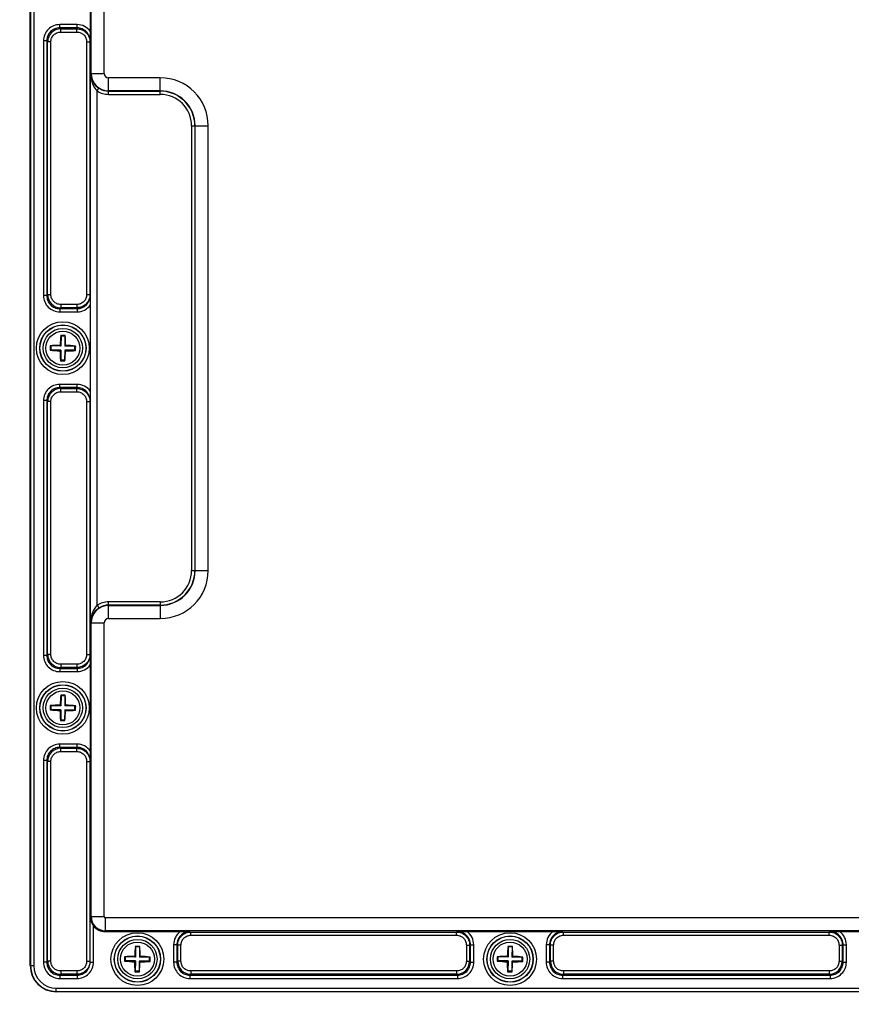
# Model space of a CAD drawing. Units: inches. Extents: x 197 to 15967, y -8417 to 4933.
# Drawn here: x 14690 to 14817, y -6007 to -5857 of the extents above; entities that cross this region are included whole.
import ezdxf

# ---------------------------------------------------------------- set-up
doc = ezdxf.new("R2010")
doc.units = ezdxf.units.IN
doc.header["$PDMODE"] = 3
doc.layers.add('02___PRT_ALL_AXES', color=7, linetype='Continuous')
doc.layers.add('尺寸线', color=3, linetype='Continuous', lineweight=13)
doc.styles.get("Standard").update_dxf_attribs({"font": 'ARIALN.TTF'})
doc.dimstyles.new('ISO-25$0', dxfattribs={"dimscale": 2.5, "dimtxt": 2.5, "dimasz": 2.5, "dimexe": 1.25, "dimexo": 0.625, "dimtad": 1, "dimdec": 1, "dimdsep": 46, "dimtxsty": 'Standard', "dimcen": 2.5, "dimadec": 0, "dimazin": 0, "dimtfac": 1, "dimtdec": 1, "dimtmove": 0, "dimatfit": 3, "dimfxl": 1, "dimarcsym": 0})

# ---------------------------------------------------------------- blocks, each defined once
blk = doc.blocks.new('*D109')
at = {"layer": 'Defpoints', "color": 0}
for p in [(14454.77, -5971.31), (15132.37, -5971.31), (15132.37, -6079.83)]:
    blk.add_point(p, dxfattribs=at)
at = {"layer": '尺寸线', "color": 0, "lineweight": -2}
for p, q in [((14454.77, -5972.87), (14454.77, -6082.95)), ((15132.37, -5972.87), (15132.37, -6082.95)), ((14464.77, -6079.83), (15122.37, -6079.83))]:
    blk.add_line(p, q, dxfattribs=at)
at = {"layer": '尺寸线', "color": 0}
for points in [[(14464.77, -6078.16), (14464.77, -6081.5), (14454.77, -6079.83)], [(15122.37, -6078.16), (15122.37, -6081.5), (15132.37, -6079.83)]]:
    blk.add_solid(points, dxfattribs=at)
at = {"layer": '尺寸线', "color": 0, "insert": (14793.57, -6071.88), "char_height": 12.5, "attachment_point": 5}
blk.add_mtext('678', dxfattribs=at)

msp = doc.modelspace()

# ---------------------------------------------------------------- linework, layer by layer
at = {"color": 7, "linetype": 'Continuous'}
for p, q in [((14691.67, -6001.56), (14691.67, -5812.76)), ((14691.72, -5812.76), (14691.72, -6001.56)), ((14692.22, -5812.76), (14692.22, -6001.56)), ((14700.99, -5865.16), (14700.99, -5820.26)), ((14702.99, -5865.16), (14702.99, -5820.26)), ((14700.86, -5845.6), (14700.86, -5858.72)), ((14696.2, -5858.2), (14696.2, -5857.7)), ((14698.85, -5857.7), (14696.2, -5857.7)), ((14698.85, -5858.2), (14696.2, -5858.2)), ((14696.2, -5858.2), (14696.34, -5858.34)), ((14698.85, -5858.2), (14698.81, -5858.34)), ((14698.85, -5858.2), (14698.85, -5857.7)), ((14696.34, -5858.84), (14696.34, -5858.34)), ((14696.34, -5858.34), (14698.81, -5858.34)), ((14696.34, -5858.84), (14698.81, -5858.84)), ((14698.81, -5858.84), (14698.81, -5858.34)), ((14700.86, -5858.72), (14700.85, -5860.21)), ((14693.71, -5860.19), (14693.71, -5899.13)), ((14694.21, -5860.19), (14693.71, -5860.19)), ((14694.21, -5860.19), (14694.21, -5899.13)), ((14694.21, -5860.19), (14694.34, -5860.33)), ((14694.34, -5898.99), (14694.34, -5860.33)), ((14694.84, -5860.33), (14694.34, -5860.33)), ((14694.84, -5898.99), (14694.84, -5860.33)), ((14700.31, -5860.34), (14700.31, -5898.98)), ((14700.31, -5860.34), (14700.81, -5860.34)), ((14700.85, -5860.21), (14700.81, -5860.34)), ((14700.81, -5860.34), (14700.81, -5898.98)), ((14700.91, -5949.16), (14700.91, -5865.16)), ((14700.91, -5865.16), (14702.99, -5865.16)), ((14703.67, -5868.37), (14703.67, -5865.83)), ((14711.57, -5865.83), (14703.67, -5865.83)), ((14711.57, -5868.37), (14711.57, -5865.83)), ((14701.91, -5867.85), (14702.18, -5867.43)), ((14701.91, -5946.47), (14701.91, -5867.85)), ((14711.57, -5867.83), (14703.67, -5867.83)), ((14703.67, -5867.87), (14711.57, -5867.87)), ((14703.67, -5868.37), (14711.57, -5868.37)), ((14716.35, -5873.16), (14716.35, -5941.16)), ((14716.35, -5873.16), (14718.89, -5873.16)), ((14716.85, -5873.16), (14716.85, -5941.16)), ((14716.89, -5941.16), (14716.89, -5873.16)), ((14718.89, -5941.16), (14718.89, -5873.16)), ((14694.21, -5899.13), (14693.71, -5899.13)), ((14694.21, -5899.13), (14694.34, -5898.99)), ((14694.84, -5898.99), (14694.34, -5898.99)), ((14700.31, -5898.98), (14700.81, -5898.98)), ((14700.85, -5899.11), (14700.81, -5898.98)), ((14700.85, -5899.11), (14700.86, -5900.6)), ((14696.2, -5901.12), (14696.34, -5900.98)), ((14696.2, -5901.12), (14696.2, -5901.62)), ((14696.2, -5901.12), (14698.85, -5901.12)), ((14696.2, -5901.62), (14698.85, -5901.62)), ((14696.34, -5900.48), (14696.34, -5900.98)), ((14698.81, -5900.48), (14696.34, -5900.48)), ((14698.81, -5900.98), (14696.34, -5900.98)), ((14698.81, -5900.48), (14698.81, -5900.98)), ((14698.85, -5901.12), (14698.81, -5900.98)), ((14698.85, -5901.12), (14698.85, -5901.62)), ((14700.86, -5900.6), (14700.86, -5913.72)), ((14696.39, -5905.31), (14696.36, -5905.21)), ((14696.39, -5905.31), (14696.37, -5906.85)), ((14696.99, -5905.31), (14696.39, -5905.31)), ((14696.99, -5905.31), (14696.97, -5906.86)), ((14696.99, -5905.31), (14697.03, -5905.22)), ((14694.81, -5907.43), (14694.71, -5907.47)), ((14694.82, -5906.83), (14694.72, -5906.79)), ((14694.82, -5906.83), (14694.81, -5907.43)), ((14696.36, -5907.45), (14694.81, -5907.43)), ((14696.37, -5906.85), (14694.82, -5906.83)), ((14696.36, -5907.45), (14696.24, -5907.58)), ((14696.37, -5906.85), (14696.25, -5906.73)), ((14696.36, -5907.45), (14696.34, -5909)), ((14696.96, -5907.46), (14696.94, -5909.01)), ((14698.51, -5907.49), (14696.96, -5907.46)), ((14696.96, -5907.46), (14697.08, -5907.59)), ((14696.97, -5906.86), (14697.09, -5906.74)), ((14698.52, -5906.89), (14696.97, -5906.86)), ((14698.51, -5907.49), (14698.52, -5906.89)), ((14698.51, -5907.49), (14698.61, -5907.53)), ((14698.52, -5906.89), (14698.62, -5906.85)), ((14696.34, -5909), (14696.3, -5909.1)), ((14696.94, -5909.01), (14696.34, -5909)), ((14696.94, -5909.01), (14696.97, -5909.11)), ((14696.2, -5913.2), (14696.2, -5912.7)), ((14698.85, -5912.7), (14696.2, -5912.7)), ((14698.85, -5913.2), (14696.2, -5913.2)), ((14696.2, -5913.2), (14696.34, -5913.34)), ((14696.34, -5913.84), (14696.34, -5913.34)), ((14696.34, -5913.34), (14698.81, -5913.34)), ((14696.34, -5913.84), (14698.81, -5913.84)), ((14698.85, -5913.2), (14698.81, -5913.34)), ((14698.81, -5913.84), (14698.81, -5913.34)), ((14698.85, -5913.2), (14698.85, -5912.7)), ((14700.86, -5913.72), (14700.85, -5915.21)), ((14693.71, -5915.19), (14693.71, -5954.13)), ((14694.21, -5915.19), (14693.71, -5915.19)), ((14694.21, -5915.19), (14694.21, -5954.13)), ((14694.21, -5915.19), (14694.34, -5915.33)), ((14694.34, -5953.99), (14694.34, -5915.33)), ((14694.84, -5915.33), (14694.34, -5915.33)), ((14694.84, -5953.99), (14694.84, -5915.33)), ((14700.31, -5915.34), (14700.31, -5953.98)), ((14700.31, -5915.34), (14700.81, -5915.34)), ((14700.85, -5915.21), (14700.81, -5915.34)), ((14700.81, -5915.34), (14700.81, -5953.98)), ((14716.35, -5941.16), (14718.89, -5941.16)), ((14701.91, -5946.47), (14702.18, -5946.88)), ((14711.57, -5945.94), (14703.67, -5945.94)), ((14703.67, -5948.48), (14703.67, -5945.94)), ((14711.57, -5946.44), (14703.67, -5946.44)), ((14703.67, -5946.49), (14711.57, -5946.49)), ((14711.57, -5945.94), (14711.57, -5948.48)), ((14703.67, -5948.48), (14711.57, -5948.48)), ((14700.91, -5949.16), (14702.99, -5949.16)), ((14700.99, -5994.06), (14700.99, -5949.16)), ((14702.99, -5994.06), (14702.99, -5949.16)), ((14694.21, -5954.13), (14693.71, -5954.13)), ((14694.21, -5954.13), (14694.34, -5953.99)), ((14694.84, -5953.99), (14694.34, -5953.99)), ((14700.31, -5953.98), (14700.81, -5953.98)), ((14700.85, -5954.11), (14700.81, -5953.98)), ((14700.85, -5954.11), (14700.86, -5955.6)), ((14696.2, -5956.12), (14696.34, -5955.98)), ((14698.81, -5955.48), (14696.34, -5955.48)), ((14696.34, -5955.48), (14696.34, -5955.98)), ((14698.81, -5955.98), (14696.34, -5955.98)), ((14698.81, -5955.48), (14698.81, -5955.98)), ((14698.85, -5956.12), (14698.81, -5955.98)), ((14700.86, -5955.6), (14700.86, -5968.72)), ((14696.2, -5956.12), (14698.85, -5956.12)), ((14696.2, -5956.12), (14696.2, -5956.62)), ((14696.2, -5956.62), (14698.85, -5956.62)), ((14698.85, -5956.12), (14698.85, -5956.62)), ((14696.39, -5960.31), (14696.36, -5960.21)), ((14696.39, -5960.31), (14696.37, -5961.85)), ((14696.99, -5960.31), (14696.39, -5960.31)), ((14696.99, -5960.31), (14696.97, -5961.86)), ((14696.99, -5960.31), (14697.03, -5960.22)), ((14694.82, -5961.83), (14694.72, -5961.79)), ((14694.82, -5961.83), (14694.81, -5962.43)), ((14696.37, -5961.85), (14694.82, -5961.83)), ((14696.37, -5961.85), (14696.25, -5961.73)), ((14696.97, -5961.86), (14697.09, -5961.74)), ((14698.52, -5961.89), (14696.97, -5961.86)), ((14698.51, -5962.49), (14698.52, -5961.89)), ((14698.52, -5961.89), (14698.62, -5961.85)), ((14694.81, -5962.43), (14694.71, -5962.47)), ((14696.36, -5962.45), (14694.81, -5962.43)), ((14696.36, -5962.45), (14696.24, -5962.58)), ((14696.36, -5962.45), (14696.34, -5964)), ((14696.96, -5962.46), (14696.94, -5964.01)), ((14698.51, -5962.49), (14696.96, -5962.46)), ((14696.96, -5962.46), (14697.08, -5962.59)), ((14698.51, -5962.49), (14698.61, -5962.53)), ((14696.34, -5964), (14696.3, -5964.1)), ((14696.94, -5964.01), (14696.34, -5964)), ((14696.94, -5964.01), (14696.97, -5964.11)), ((14698.85, -5967.7), (14696.2, -5967.7)), ((14696.2, -5968.2), (14696.2, -5967.7)), ((14698.85, -5968.2), (14698.85, -5967.7)), ((14698.85, -5968.2), (14696.2, -5968.2)), ((14696.2, -5968.2), (14696.34, -5968.34)), ((14696.34, -5968.34), (14698.81, -5968.34)), ((14696.34, -5968.84), (14696.34, -5968.34)), ((14696.34, -5968.84), (14698.81, -5968.84)), ((14698.85, -5968.2), (14698.81, -5968.34)), ((14698.81, -5968.84), (14698.81, -5968.34)), ((14700.86, -5968.72), (14700.85, -5970.21)), ((14694.21, -5970.19), (14693.71, -5970.19)), ((14693.71, -5970.19), (14693.71, -6001.03)), ((14694.21, -5970.19), (14694.34, -5970.33)), ((14694.21, -5970.19), (14694.21, -6001.03)), ((14694.84, -5970.33), (14694.34, -5970.33)), ((14694.34, -6000.89), (14694.34, -5970.33)), ((14694.84, -6000.89), (14694.84, -5970.33)), ((14700.31, -5970.34), (14700.81, -5970.34)), ((14700.31, -5970.34), (14700.31, -6000.88)), ((14700.85, -5970.21), (14700.81, -5970.34)), ((14700.81, -5970.34), (14700.81, -6000.88)), ((14700.85, -5994.06), (14702.99, -5994.06)), ((14700.85, -6001.01), (14700.85, -5994.06)), ((14883.97, -5994.23), (14703.17, -5994.23)), ((14703.17, -5996.36), (14703.17, -5994.23)), ((14701.35, -6001.01), (14701.35, -5995.48)), ((14883.97, -5996.23), (14703.17, -5996.23)), ((14703.17, -5996.36), (14714.62, -5996.36)), ((14714.62, -5996.36), (14716.11, -5996.38)), ((14716.11, -5996.38), (14716.24, -5996.42)), ((14716.24, -5996.42), (14756.89, -5996.42)), ((14716.24, -5996.92), (14716.24, -5996.42)), ((14757.02, -5996.38), (14756.89, -5996.42)), ((14756.89, -5996.92), (14756.89, -5996.42)), ((14757.02, -5996.38), (14758.51, -5996.36)), ((14758.51, -5996.36), (14771.62, -5996.36)), ((14771.62, -5996.36), (14773.11, -5996.38)), ((14773.11, -5996.38), (14773.24, -5996.42)), ((14773.24, -5996.42), (14813.89, -5996.42)), ((14773.24, -5996.92), (14773.24, -5996.42)), ((14814.02, -5996.38), (14813.89, -5996.42)), ((14813.89, -5996.92), (14813.89, -5996.42)), ((14814.02, -5996.38), (14815.51, -5996.36)), ((14815.51, -5996.36), (14828.62, -5996.36)), ((14716.24, -5996.92), (14756.89, -5996.92)), ((14773.24, -5996.92), (14813.89, -5996.92)), ((14707.79, -5998.71), (14707.76, -5998.61)), ((14707.79, -5998.71), (14707.77, -6000.25)), ((14708.39, -5998.71), (14707.79, -5998.71)), ((14708.39, -5998.71), (14708.37, -6000.26)), ((14708.39, -5998.71), (14708.43, -5998.62)), ((14714.11, -5998.37), (14713.61, -5998.37)), ((14713.61, -5998.37), (14713.61, -6001.03)), ((14714.11, -5998.37), (14714.24, -5998.41)), ((14714.11, -5998.37), (14714.11, -6001.03)), ((14714.74, -5998.41), (14714.24, -5998.41)), ((14714.24, -6000.89), (14714.24, -5998.41)), ((14714.74, -6000.89), (14714.74, -5998.41)), ((14758.39, -5998.41), (14758.89, -5998.41)), ((14758.39, -5998.41), (14758.39, -6000.89)), ((14759.03, -5998.37), (14758.89, -5998.41)), ((14758.89, -5998.41), (14758.89, -6000.89)), ((14759.03, -5998.37), (14759.52, -5998.37)), ((14759.03, -6001.03), (14759.03, -5998.37)), ((14759.52, -6001.03), (14759.52, -5998.37)), ((14764.79, -5998.71), (14764.76, -5998.61)), ((14764.79, -5998.71), (14764.77, -6000.25)), ((14765.39, -5998.71), (14764.79, -5998.71)), ((14765.39, -5998.71), (14765.37, -6000.26)), ((14765.39, -5998.71), (14765.43, -5998.62)), ((14771.11, -5998.37), (14770.61, -5998.37)), ((14770.61, -5998.37), (14770.61, -6001.03)), ((14771.11, -5998.37), (14771.24, -5998.41)), ((14771.11, -5998.37), (14771.11, -6001.03)), ((14771.74, -5998.41), (14771.24, -5998.41)), ((14771.24, -6000.89), (14771.24, -5998.41)), ((14771.74, -6000.89), (14771.74, -5998.41)), ((14815.39, -5998.41), (14815.89, -5998.41)), ((14815.39, -5998.41), (14815.39, -6000.89)), ((14816.03, -5998.37), (14815.89, -5998.41)), ((14815.89, -5998.41), (14815.89, -6000.89)), ((14816.03, -5998.37), (14816.52, -5998.37)), ((14816.03, -6001.03), (14816.03, -5998.37)), ((14816.52, -6001.03), (14816.52, -5998.37)), ((14694.21, -6001.03), (14693.71, -6001.03)), ((14694.21, -6001.03), (14694.34, -6000.89)), ((14694.84, -6000.89), (14694.34, -6000.89)), ((14700.31, -6000.88), (14700.81, -6000.88)), ((14700.85, -6001.01), (14701.35, -6001.01)), ((14706.21, -6000.83), (14706.11, -6000.87)), ((14706.22, -6000.23), (14706.12, -6000.19)), ((14706.22, -6000.23), (14706.21, -6000.83)), ((14707.76, -6000.85), (14706.21, -6000.83)), ((14707.77, -6000.25), (14706.22, -6000.23)), ((14707.76, -6000.85), (14707.64, -6000.98)), ((14707.77, -6000.25), (14707.65, -6000.13)), ((14707.76, -6000.85), (14707.74, -6002.4)), ((14708.36, -6000.86), (14708.34, -6002.41)), ((14709.91, -6000.89), (14708.36, -6000.86)), ((14708.36, -6000.86), (14708.48, -6000.99)), ((14708.37, -6000.26), (14708.49, -6000.14)), ((14709.92, -6000.29), (14708.37, -6000.26)), ((14709.91, -6000.89), (14709.92, -6000.29)), ((14709.91, -6000.89), (14710.01, -6000.93)), ((14709.92, -6000.29), (14710.02, -6000.25)), ((14714.11, -6001.03), (14713.61, -6001.03)), ((14714.11, -6001.03), (14714.24, -6000.89)), ((14714.74, -6000.89), (14714.24, -6000.89)), ((14758.39, -6000.89), (14758.89, -6000.89)), ((14759.03, -6001.03), (14758.89, -6000.89)), ((14759.03, -6001.03), (14759.52, -6001.03)), ((14763.21, -6000.83), (14763.11, -6000.87)), ((14763.22, -6000.23), (14763.12, -6000.19)), ((14763.22, -6000.23), (14763.21, -6000.83)), ((14764.76, -6000.85), (14763.21, -6000.83)), ((14764.77, -6000.25), (14763.22, -6000.23)), ((14764.76, -6000.85), (14764.64, -6000.98)), ((14764.77, -6000.25), (14764.65, -6000.13)), ((14764.76, -6000.85), (14764.74, -6002.4)), ((14765.36, -6000.86), (14765.34, -6002.41)), ((14766.91, -6000.89), (14765.36, -6000.86)), ((14765.36, -6000.86), (14765.48, -6000.99)), ((14765.37, -6000.26), (14765.49, -6000.14)), ((14766.92, -6000.29), (14765.37, -6000.26)), ((14766.91, -6000.89), (14766.92, -6000.29)), ((14766.91, -6000.89), (14767.01, -6000.93)), ((14766.92, -6000.29), (14767.02, -6000.25)), ((14771.11, -6001.03), (14770.61, -6001.03)), ((14771.11, -6001.03), (14771.24, -6000.89)), ((14771.74, -6000.89), (14771.24, -6000.89)), ((14815.39, -6000.89), (14815.89, -6000.89)), ((14816.03, -6001.03), (14815.89, -6000.89)), ((14816.03, -6001.03), (14816.52, -6001.03)), ((14691.67, -6001.56), (14692.22, -6001.56)), ((14698.81, -6002.38), (14696.34, -6002.38)), ((14696.34, -6002.38), (14696.34, -6002.88)), ((14698.81, -6002.38), (14698.81, -6002.88)), ((14707.74, -6002.4), (14707.7, -6002.5)), ((14708.34, -6002.41), (14707.74, -6002.4)), ((14708.34, -6002.41), (14708.37, -6002.51)), ((14756.89, -6002.38), (14716.24, -6002.38)), ((14716.24, -6002.38), (14716.24, -6002.88)), ((14756.89, -6002.38), (14756.89, -6002.88)), ((14764.74, -6002.4), (14764.7, -6002.5)), ((14765.34, -6002.41), (14764.74, -6002.4)), ((14765.34, -6002.41), (14765.37, -6002.51)), ((14813.89, -6002.38), (14773.24, -6002.38)), ((14773.24, -6002.38), (14773.24, -6002.88)), ((14813.89, -6002.38), (14813.89, -6002.88)), ((14696.2, -6003.02), (14696.34, -6002.88)), ((14696.2, -6003.02), (14698.85, -6003.02)), ((14696.2, -6003.02), (14696.2, -6003.52)), ((14696.2, -6003.52), (14698.85, -6003.52)), ((14698.81, -6002.88), (14696.34, -6002.88)), ((14698.85, -6003.02), (14698.81, -6002.88)), ((14698.85, -6003.02), (14698.85, -6003.52)), ((14716.1, -6003.02), (14716.24, -6002.88)), ((14716.1, -6003.02), (14757.03, -6003.02)), ((14716.1, -6003.02), (14716.1, -6003.52)), ((14716.1, -6003.52), (14757.03, -6003.52)), ((14756.89, -6002.88), (14716.24, -6002.88)), ((14757.03, -6003.02), (14756.89, -6002.88)), ((14757.03, -6003.02), (14757.03, -6003.52)), ((14773.1, -6003.02), (14773.24, -6002.88)), ((14773.1, -6003.02), (14814.03, -6003.02)), ((14773.1, -6003.02), (14773.1, -6003.52)), ((14773.1, -6003.52), (14814.03, -6003.52)), ((14813.89, -6002.88), (14773.24, -6002.88)), ((14814.03, -6003.02), (14813.89, -6002.88)), ((14814.03, -6003.02), (14814.03, -6003.52)), ((14695.67, -6005.01), (14891.47, -6005.01)), ((14695.67, -6005.56), (14695.67, -6005.01)), ((14695.67, -6005.51), (14891.47, -6005.51)), ((14891.47, -6005.56), (14695.67, -6005.56))]:
    msp.add_line(p, q, dxfattribs=at)
for centre, radius in [((14696.67, -5907.16), 4.04), ((14696.67, -5907.16), 3.54), ((14696.67, -5907.16), 3.51), ((14696.67, -5907.16), 3.01), ((14696.67, -5962.16), 4.04), ((14696.67, -5962.16), 3.54), ((14696.67, -5962.16), 3.51), ((14696.67, -5962.16), 3.01), ((14708.07, -6000.56), 4.04), ((14765.07, -6000.56), 4.04), ((14708.07, -6000.56), 3.54), ((14708.07, -6000.56), 3.51), ((14708.07, -6000.56), 3.01), ((14765.07, -6000.56), 3.54), ((14765.07, -6000.56), 3.51), ((14765.07, -6000.56), 3.01)]:
    msp.add_circle(centre, radius, dxfattribs=at)
for centre, radius, start, end in [((14696.34, -5860.33), 1.99, 90.0716, 179.928), ((14703.67, -5865.16), 2.67, 180, 270), ((14703.67, -5865.16), 0.675, 180, 270), ((14711.57, -5873.16), 7.33, 0, 90), ((14703.67, -5865.16), 3.21, 236.944, 270), ((14703.67, -5865.16), 2.71, 236.944, 270), ((14711.57, -5873.16), 5.33, 0, 90), ((14711.57, -5873.16), 5.29, 0, 90), ((14711.57, -5873.16), 4.79, 0, 90), ((14696.34, -5898.99), 1.99, 180.0716, 269.928), ((14722.89, -5907.88), 26.66, 174.2551, 177.5243), ((14696.52, -5916.23), 11.02, 89.101, 90.8538), ((14696.52, -5916.23), 11.02, 87.3478, 89.1008), ((14670.36, -5907.06), 26.74, 0.682, 3.9423), ((14704.81, -5907.29), 10.1, 177.1913, 181.0104), ((14697.39, -5880.95), 26.65, 264.2354, 267.5249), ((14696.57, -5933.46), 26.73, 90.6819, 93.9614), ((14722.97, -5907.26), 26.74, 180.682, 183.9423), ((14670.44, -5906.44), 26.66, 354.2551, 357.5243), ((14696.76, -5880.86), 26.73, 270.6819, 273.9614), ((14695.94, -5933.36), 26.65, 84.2354, 87.5249), ((14688.53, -5907.03), 10.1, 357.1913, 1.0104), ((14696.81, -5898.09), 11.02, 267.3478, 269.1008), ((14696.81, -5898.08), 11.02, 269.101, 270.8538), ((14696.34, -5915.33), 1.99, 90.0716, 179.928), ((14711.57, -5941.16), 7.33, 270, 0), ((14711.57, -5941.16), 5.33, 270, 0), ((14711.57, -5941.16), 5.29, 270, 0), ((14711.57, -5941.16), 4.79, 270, 0), ((14703.67, -5949.16), 2.67, 90, 180), ((14703.67, -5949.16), 3.21, 90, 123.056), ((14703.67, -5949.16), 2.71, 90, 123.056), ((14703.67, -5949.16), 0.675, 90, 180), ((14696.34, -5953.99), 1.99, 180.0716, 269.928), ((14722.89, -5962.88), 26.66, 174.2551, 177.5243), ((14696.52, -5971.23), 11.02, 89.101, 90.8538), ((14696.52, -5971.23), 11.02, 87.3478, 89.1008), ((14670.36, -5962.06), 26.74, 0.682, 3.9423), ((14704.81, -5962.29), 10.1, 177.1913, 181.0104), ((14696.57, -5988.46), 26.73, 90.6819, 93.9614), ((14695.94, -5988.36), 26.65, 84.2354, 87.5249), ((14688.53, -5962.03), 10.1, 357.1913, 1.0104), ((14697.39, -5935.95), 26.65, 264.2354, 267.5249), ((14722.97, -5962.26), 26.74, 180.682, 183.9423), ((14670.44, -5961.44), 26.66, 354.2551, 357.5243), ((14696.76, -5935.86), 26.73, 270.6819, 273.9614), ((14696.81, -5953.09), 11.02, 267.3478, 269.1008), ((14696.81, -5953.08), 11.02, 269.101, 270.8538), ((14696.34, -5970.33), 1.99, 90.0716, 179.928), ((14703.17, -5994.06), 2.17, 180, 270), ((14703.17, -5994.06), 0.175, 180, 270), ((14703.17, -5994.06), 2.3, 217.949, 270), ((14734.29, -6001.28), 26.66, 174.2551, 177.5243), ((14707.92, -6009.63), 11.02, 89.101, 90.8538), ((14707.92, -6009.63), 11.02, 87.3478, 89.1008), ((14681.76, -6000.46), 26.74, 0.682, 3.9423), ((14791.29, -6001.28), 26.66, 174.2551, 177.5243), ((14764.92, -6009.63), 11.02, 89.101, 90.8538), ((14764.92, -6009.63), 11.02, 87.3478, 89.1008), ((14738.76, -6000.46), 26.74, 0.682, 3.9423), ((14696.34, -6000.89), 1.99, 180.0716, 269.928), ((14716.21, -6000.69), 10.1, 177.1913, 181.0104), ((14708.79, -5974.35), 26.65, 264.2354, 267.5249), ((14707.97, -6026.86), 26.73, 90.6819, 93.9614), ((14734.37, -6000.66), 26.74, 180.682, 183.9423), ((14681.84, -5999.84), 26.66, 354.2551, 357.5243), ((14708.16, -5974.26), 26.73, 270.6819, 273.9614), ((14707.34, -6026.76), 26.65, 84.2354, 87.5249), ((14699.93, -6000.43), 10.1, 357.1913, 1.0104), ((14716.24, -6000.89), 1.99, 180.0716, 269.928), ((14756.89, -6000.89), 1.99, 270.0716, 359.928), ((14773.21, -6000.69), 10.1, 177.1913, 181.0104), ((14765.79, -5974.35), 26.65, 264.2354, 267.5249), ((14764.97, -6026.86), 26.73, 90.6819, 93.9614), ((14791.37, -6000.66), 26.74, 180.682, 183.9423), ((14738.84, -5999.84), 26.66, 354.2551, 357.5243), ((14765.16, -5974.26), 26.73, 270.6819, 273.9614), ((14764.34, -6026.76), 26.65, 84.2354, 87.5249), ((14756.93, -6000.43), 10.1, 357.1913, 1.0104), ((14773.24, -6000.89), 1.99, 180.0716, 269.928), ((14813.89, -6000.89), 1.99, 270.0716, 359.928), ((14695.67, -6001.56), 4, 180, 270), ((14695.67, -6001.56), 3.95, 180, 270), ((14695.67, -6001.56), 3.45, 180, 270), ((14708.21, -5991.49), 11.02, 267.3478, 269.1008), ((14708.21, -5991.48), 11.02, 269.101, 270.8538), ((14765.21, -5991.49), 11.02, 267.3478, 269.1008), ((14765.21, -5991.48), 11.02, 269.101, 270.8538)]:
    msp.add_arc(centre, radius, start, end, dxfattribs=at)
for points, knots in [([(14696.2, -5857.7), (14695.87, -5857.7), (14695.22, -5857.83), (14694.39, -5858.38), (14693.84, -5859.21), (14693.71, -5859.87), (14693.71, -5860.19)], [0, 0, 0, 0, 0.250317, 0.500333, 0.750126, 1, 1, 1, 1]), ([(14696.2, -5858.2), (14695.94, -5858.2), (14695.41, -5858.3), (14694.75, -5858.74), (14694.31, -5859.41), (14694.21, -5859.93), (14694.21, -5860.19)], [0, 0, 0, 0, 0.250306, 0.500335, 0.750138, 1, 1, 1, 1]), ([(14700.86, -5858.72), (14700.63, -5858.41), (14700.02, -5857.89), (14699.24, -5857.7), (14698.85, -5857.7)], [0, 0, 0, 0, 0.500076, 1, 1, 1, 1]), ([(14700.85, -5860.21), (14700.85, -5859.94), (14700.75, -5859.42), (14700.3, -5858.75), (14699.64, -5858.3), (14699.11, -5858.2), (14698.85, -5858.2)], [0, 0, 0, 0, 0.250033, 0.50004, 0.750048, 1, 1, 1, 1]), ([(14694.84, -5860.33), (14694.84, -5860.14), (14694.92, -5859.74), (14695.25, -5859.25), (14695.75, -5858.91), (14696.14, -5858.84), (14696.34, -5858.84)], [0, 0, 0, 0, 0.250161, 0.500221, 0.750211, 1, 1, 1, 1]), ([(14698.81, -5858.34), (14699.07, -5858.34), (14699.6, -5858.44), (14700.26, -5858.89), (14700.71, -5859.55), (14700.81, -5860.08), (14700.81, -5860.34)], [0, 0, 0, 0, 0.250173, 0.500252, 0.750242, 1, 1, 1, 1]), ([(14698.81, -5858.84), (14699.01, -5858.84), (14699.4, -5858.91), (14699.9, -5859.25), (14700.23, -5859.75), (14700.31, -5860.14), (14700.31, -5860.34)], [0, 0, 0, 0, 0.250149, 0.500212, 0.750208, 1, 1, 1, 1]), ([(14700.91, -5865.16), (14700.92, -5865.57), (14701.15, -5866.48), (14701.78, -5867.17), (14702.18, -5867.43)], [0, 0, 0, 0, 0.464158, 1, 1, 1, 1]), ([(14700.91, -5865.16), (14700.92, -5865.4), (14701, -5866.36), (14701.39, -5867.34), (14701.91, -5867.85)], [0, 0, 0, 0, 0.244825, 1, 1, 1, 1]), ([(14693.71, -5899.13), (14693.71, -5899.45), (14693.84, -5900.11), (14694.39, -5900.94), (14695.22, -5901.49), (14695.87, -5901.62), (14696.2, -5901.62)], [0, 0, 0, 0, 0.250317, 0.500333, 0.750126, 1, 1, 1, 1]), ([(14694.21, -5899.13), (14694.21, -5899.39), (14694.31, -5899.91), (14694.75, -5900.58), (14695.41, -5901.02), (14695.94, -5901.12), (14696.2, -5901.12)], [0, 0, 0, 0, 0.250306, 0.500335, 0.750138, 1, 1, 1, 1]), ([(14696.34, -5900.48), (14696.14, -5900.48), (14695.75, -5900.41), (14695.25, -5900.07), (14694.92, -5899.58), (14694.84, -5899.18), (14694.84, -5898.99)], [0, 0, 0, 0, 0.250161, 0.500221, 0.750211, 1, 1, 1, 1]), ([(14700.31, -5898.98), (14700.31, -5899.18), (14700.23, -5899.57), (14699.9, -5900.07), (14699.4, -5900.4), (14699.01, -5900.48), (14698.81, -5900.48)], [0, 0, 0, 0, 0.250218, 0.500334, 0.750302, 1, 1, 1, 1]), ([(14700.81, -5898.98), (14700.81, -5899.24), (14700.71, -5899.77), (14700.26, -5900.43), (14699.6, -5900.88), (14699.07, -5900.98), (14698.81, -5900.98)], [0, 0, 0, 0, 0.250185, 0.500293, 0.750278, 1, 1, 1, 1]), ([(14698.85, -5901.12), (14699.11, -5901.12), (14699.64, -5901.02), (14700.3, -5900.57), (14700.75, -5899.9), (14700.85, -5899.37), (14700.85, -5899.11)], [0, 0, 0, 0, 0.249967, 0.499972, 0.749974, 1, 1, 1, 1]), ([(14698.85, -5901.62), (14699.24, -5901.62), (14700.02, -5901.43), (14700.63, -5900.91), (14700.86, -5900.6)], [0, 0, 0, 0, 0.499936, 1, 1, 1, 1]), ([(14696.2, -5912.7), (14695.87, -5912.7), (14695.22, -5912.83), (14694.39, -5913.38), (14693.84, -5914.21), (14693.71, -5914.87), (14693.71, -5915.19)], [0, 0, 0, 0, 0.250317, 0.500333, 0.750126, 1, 1, 1, 1]), ([(14696.2, -5913.2), (14695.94, -5913.2), (14695.41, -5913.3), (14694.75, -5913.74), (14694.31, -5914.41), (14694.21, -5914.93), (14694.21, -5915.19)], [0, 0, 0, 0, 0.250306, 0.500335, 0.750138, 1, 1, 1, 1]), ([(14694.84, -5915.33), (14694.84, -5915.14), (14694.92, -5914.74), (14695.25, -5914.25), (14695.75, -5913.91), (14696.14, -5913.84), (14696.34, -5913.84)], [0, 0, 0, 0, 0.250161, 0.500221, 0.750211, 1, 1, 1, 1]), ([(14698.81, -5913.34), (14699.07, -5913.34), (14699.6, -5913.44), (14700.26, -5913.89), (14700.71, -5914.55), (14700.81, -5915.08), (14700.81, -5915.34)], [0, 0, 0, 0, 0.250173, 0.500252, 0.750242, 1, 1, 1, 1]), ([(14698.81, -5913.84), (14699.01, -5913.84), (14699.4, -5913.91), (14699.9, -5914.25), (14700.23, -5914.75), (14700.31, -5915.14), (14700.31, -5915.34)], [0, 0, 0, 0, 0.250149, 0.500212, 0.750208, 1, 1, 1, 1]), ([(14700.86, -5913.72), (14700.63, -5913.41), (14700.02, -5912.89), (14699.24, -5912.7), (14698.85, -5912.7)], [0, 0, 0, 0, 0.500076, 1, 1, 1, 1]), ([(14700.85, -5915.21), (14700.85, -5914.94), (14700.75, -5914.42), (14700.3, -5913.75), (14699.64, -5913.3), (14699.11, -5913.2), (14698.85, -5913.2)], [0, 0, 0, 0, 0.250033, 0.50004, 0.750048, 1, 1, 1, 1]), ([(14701.91, -5946.47), (14701.73, -5946.64), (14701.14, -5947.44), (14700.92, -5948.44), (14700.91, -5949.16)], [0, 0, 0, 0, 0.263064, 1, 1, 1, 1]), ([(14702.18, -5946.88), (14701.78, -5947.15), (14701.15, -5947.84), (14700.92, -5948.74), (14700.91, -5949.16)], [0, 0, 0, 0, 0.536174, 1, 1, 1, 1]), ([(14693.71, -5954.13), (14693.71, -5954.45), (14693.84, -5955.11), (14694.39, -5955.94), (14695.22, -5956.49), (14695.87, -5956.62), (14696.2, -5956.62)], [0, 0, 0, 0, 0.250317, 0.500333, 0.750126, 1, 1, 1, 1]), ([(14694.21, -5954.13), (14694.21, -5954.39), (14694.31, -5954.91), (14694.75, -5955.58), (14695.41, -5956.02), (14695.94, -5956.12), (14696.2, -5956.12)], [0, 0, 0, 0, 0.250306, 0.500335, 0.750138, 1, 1, 1, 1]), ([(14696.34, -5955.48), (14696.14, -5955.48), (14695.75, -5955.41), (14695.25, -5955.07), (14694.92, -5954.58), (14694.84, -5954.18), (14694.84, -5953.99)], [0, 0, 0, 0, 0.250161, 0.500221, 0.750211, 1, 1, 1, 1]), ([(14700.31, -5953.98), (14700.31, -5954.18), (14700.23, -5954.57), (14699.9, -5955.07), (14699.4, -5955.4), (14699.01, -5955.48), (14698.81, -5955.48)], [0, 0, 0, 0, 0.250218, 0.500334, 0.750302, 1, 1, 1, 1]), ([(14700.81, -5953.98), (14700.81, -5954.24), (14700.71, -5954.77), (14700.26, -5955.43), (14699.6, -5955.88), (14699.07, -5955.98), (14698.81, -5955.98)], [0, 0, 0, 0, 0.250185, 0.500293, 0.750278, 1, 1, 1, 1]), ([(14698.85, -5956.12), (14699.11, -5956.12), (14699.64, -5956.02), (14700.3, -5955.57), (14700.75, -5954.9), (14700.85, -5954.37), (14700.85, -5954.11)], [0, 0, 0, 0, 0.249967, 0.499972, 0.749974, 1, 1, 1, 1]), ([(14698.85, -5956.62), (14699.24, -5956.62), (14700.02, -5956.43), (14700.63, -5955.91), (14700.86, -5955.6)], [0, 0, 0, 0, 0.499936, 1, 1, 1, 1]), ([(14696.2, -5967.7), (14695.87, -5967.7), (14695.22, -5967.83), (14694.39, -5968.38), (14693.84, -5969.21), (14693.71, -5969.87), (14693.71, -5970.19)], [0, 0, 0, 0, 0.250317, 0.500333, 0.750126, 1, 1, 1, 1]), ([(14700.86, -5968.72), (14700.63, -5968.41), (14700.02, -5967.89), (14699.24, -5967.7), (14698.85, -5967.7)], [0, 0, 0, 0, 0.500076, 1, 1, 1, 1]), ([(14696.2, -5968.2), (14695.94, -5968.2), (14695.41, -5968.3), (14694.75, -5968.74), (14694.31, -5969.41), (14694.21, -5969.93), (14694.21, -5970.19)], [0, 0, 0, 0, 0.250306, 0.500335, 0.750138, 1, 1, 1, 1]), ([(14694.84, -5970.33), (14694.84, -5970.14), (14694.92, -5969.74), (14695.25, -5969.25), (14695.75, -5968.91), (14696.14, -5968.84), (14696.34, -5968.84)], [0, 0, 0, 0, 0.250161, 0.500221, 0.750211, 1, 1, 1, 1]), ([(14698.81, -5968.34), (14699.07, -5968.34), (14699.6, -5968.44), (14700.26, -5968.89), (14700.71, -5969.55), (14700.81, -5970.08), (14700.81, -5970.34)], [0, 0, 0, 0, 0.250173, 0.500252, 0.750242, 1, 1, 1, 1]), ([(14698.81, -5968.84), (14699.01, -5968.84), (14699.4, -5968.91), (14699.9, -5969.25), (14700.23, -5969.75), (14700.31, -5970.14), (14700.31, -5970.34)], [0, 0, 0, 0, 0.250149, 0.500212, 0.750208, 1, 1, 1, 1]), ([(14700.85, -5970.21), (14700.85, -5969.94), (14700.75, -5969.42), (14700.3, -5968.75), (14699.64, -5968.3), (14699.11, -5968.2), (14698.85, -5968.2)], [0, 0, 0, 0, 0.250033, 0.50004, 0.750048, 1, 1, 1, 1]), ([(14700.85, -5994.06), (14700.85, -5994.31), (14700.94, -5994.82), (14701.19, -5995.27), (14701.35, -5995.48)], [0, 0, 0, 0, 0.48541, 1, 1, 1, 1]), ([(14714.62, -5996.36), (14714.31, -5996.59), (14713.79, -5997.2), (14713.61, -5997.99), (14713.61, -5998.37)], [0, 0, 0, 0, 0.500076, 1, 1, 1, 1]), ([(14716.11, -5996.38), (14715.85, -5996.38), (14715.32, -5996.48), (14714.66, -5996.92), (14714.21, -5997.58), (14714.11, -5998.11), (14714.11, -5998.37)], [0, 0, 0, 0, 0.250033, 0.50004, 0.750048, 1, 1, 1, 1]), ([(14714.24, -5998.41), (14714.24, -5998.15), (14714.35, -5997.63), (14714.8, -5996.96), (14715.46, -5996.52), (14715.99, -5996.42), (14716.24, -5996.42)], [0, 0, 0, 0, 0.250173, 0.500252, 0.750242, 1, 1, 1, 1]), ([(14756.89, -5996.42), (14757.15, -5996.42), (14757.67, -5996.52), (14758.34, -5996.96), (14758.78, -5997.63), (14758.89, -5998.15), (14758.89, -5998.41)], [0, 0, 0, 0, 0.250185, 0.500293, 0.750278, 1, 1, 1, 1]), ([(14759.03, -5998.37), (14759.03, -5998.11), (14758.92, -5997.58), (14758.47, -5996.92), (14757.81, -5996.48), (14757.28, -5996.38), (14757.02, -5996.38)], [0, 0, 0, 0, 0.249967, 0.499972, 0.749974, 1, 1, 1, 1]), ([(14759.52, -5998.37), (14759.52, -5997.99), (14759.34, -5997.2), (14758.82, -5996.59), (14758.51, -5996.36)], [0, 0, 0, 0, 0.499936, 1, 1, 1, 1]), ([(14771.62, -5996.36), (14771.31, -5996.59), (14770.79, -5997.2), (14770.61, -5997.99), (14770.61, -5998.37)], [0, 0, 0, 0, 0.500076, 1, 1, 1, 1]), ([(14773.11, -5996.38), (14772.85, -5996.38), (14772.32, -5996.48), (14771.66, -5996.92), (14771.21, -5997.58), (14771.11, -5998.11), (14771.11, -5998.37)], [0, 0, 0, 0, 0.250033, 0.50004, 0.750048, 1, 1, 1, 1]), ([(14771.24, -5998.41), (14771.24, -5998.15), (14771.35, -5997.63), (14771.8, -5996.96), (14772.46, -5996.52), (14772.99, -5996.42), (14773.24, -5996.42)], [0, 0, 0, 0, 0.250173, 0.500252, 0.750242, 1, 1, 1, 1]), ([(14813.89, -5996.42), (14814.15, -5996.42), (14814.67, -5996.52), (14815.34, -5996.96), (14815.78, -5997.63), (14815.89, -5998.15), (14815.89, -5998.41)], [0, 0, 0, 0, 0.250185, 0.500293, 0.750278, 1, 1, 1, 1]), ([(14816.03, -5998.37), (14816.03, -5998.11), (14815.92, -5997.58), (14815.47, -5996.92), (14814.81, -5996.48), (14814.28, -5996.38), (14814.02, -5996.38)], [0, 0, 0, 0, 0.249967, 0.499972, 0.749974, 1, 1, 1, 1]), ([(14816.52, -5998.37), (14816.52, -5997.99), (14816.34, -5997.2), (14815.82, -5996.59), (14815.51, -5996.36)], [0, 0, 0, 0, 0.499936, 1, 1, 1, 1]), ([(14714.74, -5998.41), (14714.74, -5998.22), (14714.82, -5997.82), (14715.16, -5997.33), (14715.66, -5996.99), (14716.05, -5996.92), (14716.24, -5996.92)], [0, 0, 0, 0, 0.250149, 0.500212, 0.750208, 1, 1, 1, 1]), ([(14756.89, -5996.92), (14757.08, -5996.92), (14757.48, -5996.99), (14757.98, -5997.33), (14758.31, -5997.82), (14758.39, -5998.22), (14758.39, -5998.41)], [0, 0, 0, 0, 0.250218, 0.500334, 0.750302, 1, 1, 1, 1]), ([(14771.74, -5998.41), (14771.74, -5998.22), (14771.82, -5997.82), (14772.16, -5997.33), (14772.66, -5996.99), (14773.05, -5996.92), (14773.24, -5996.92)], [0, 0, 0, 0, 0.250149, 0.500212, 0.750208, 1, 1, 1, 1]), ([(14813.89, -5996.92), (14814.08, -5996.92), (14814.48, -5996.99), (14814.98, -5997.33), (14815.31, -5997.82), (14815.39, -5998.22), (14815.39, -5998.41)], [0, 0, 0, 0, 0.250218, 0.500334, 0.750302, 1, 1, 1, 1]), ([(14693.71, -6001.03), (14693.71, -6001.35), (14693.84, -6002.01), (14694.39, -6002.84), (14695.22, -6003.39), (14695.87, -6003.52), (14696.2, -6003.52)], [0, 0, 0, 0, 0.250317, 0.500333, 0.750126, 1, 1, 1, 1]), ([(14694.21, -6001.03), (14694.21, -6001.29), (14694.31, -6001.81), (14694.75, -6002.48), (14695.41, -6002.92), (14695.94, -6003.02), (14696.2, -6003.02)], [0, 0, 0, 0, 0.250306, 0.500335, 0.750138, 1, 1, 1, 1]), ([(14696.34, -6002.38), (14696.14, -6002.38), (14695.75, -6002.31), (14695.25, -6001.97), (14694.92, -6001.48), (14694.84, -6001.08), (14694.84, -6000.89)], [0, 0, 0, 0, 0.250161, 0.500221, 0.750211, 1, 1, 1, 1]), ([(14700.31, -6000.88), (14700.31, -6001.08), (14700.23, -6001.47), (14699.9, -6001.97), (14699.4, -6002.3), (14699.01, -6002.38), (14698.81, -6002.38)], [0, 0, 0, 0, 0.250218, 0.500334, 0.750302, 1, 1, 1, 1]), ([(14700.81, -6000.88), (14700.81, -6001.14), (14700.71, -6001.67), (14700.26, -6002.33), (14699.6, -6002.78), (14699.07, -6002.88), (14698.81, -6002.88)], [0, 0, 0, 0, 0.250185, 0.500293, 0.750278, 1, 1, 1, 1]), ([(14698.85, -6003.52), (14699.18, -6003.52), (14699.84, -6003.39), (14700.67, -6002.83), (14701.22, -6002), (14701.35, -6001.34), (14701.35, -6001.01)], [0, 0, 0, 0, 0.250299, 0.500316, 0.750118, 1, 1, 1, 1]), ([(14698.85, -6003.02), (14699.11, -6003.02), (14699.64, -6002.92), (14700.3, -6002.47), (14700.75, -6001.8), (14700.85, -6001.27), (14700.85, -6001.01)], [0, 0, 0, 0, 0.250315, 0.500343, 0.75014, 1, 1, 1, 1]), ([(14713.61, -6001.03), (14713.61, -6001.35), (14713.74, -6002.01), (14714.29, -6002.84), (14715.12, -6003.39), (14715.77, -6003.52), (14716.1, -6003.52)], [0, 0, 0, 0, 0.250317, 0.500333, 0.750126, 1, 1, 1, 1]), ([(14714.11, -6001.03), (14714.11, -6001.29), (14714.21, -6001.81), (14714.65, -6002.48), (14715.31, -6002.92), (14715.84, -6003.02), (14716.1, -6003.02)], [0, 0, 0, 0, 0.250306, 0.500335, 0.750138, 1, 1, 1, 1]), ([(14716.24, -6002.38), (14716.04, -6002.38), (14715.65, -6002.31), (14715.15, -6001.97), (14714.82, -6001.48), (14714.74, -6001.08), (14714.74, -6000.89)], [0, 0, 0, 0, 0.250161, 0.500221, 0.750211, 1, 1, 1, 1]), ([(14758.39, -6000.89), (14758.39, -6001.08), (14758.31, -6001.48), (14757.98, -6001.97), (14757.48, -6002.31), (14757.09, -6002.38), (14756.89, -6002.38)], [0, 0, 0, 0, 0.250161, 0.500221, 0.750211, 1, 1, 1, 1]), ([(14757.03, -6003.52), (14757.36, -6003.52), (14758.01, -6003.39), (14758.84, -6002.83), (14759.4, -6002.01), (14759.52, -6001.35), (14759.52, -6001.03)], [0, 0, 0, 0, 0.250317, 0.500333, 0.750126, 1, 1, 1, 1]), ([(14757.03, -6003.02), (14757.29, -6003.02), (14757.82, -6002.92), (14758.48, -6002.47), (14758.92, -6001.81), (14759.03, -6001.29), (14759.03, -6001.03)], [0, 0, 0, 0, 0.250306, 0.500335, 0.750138, 1, 1, 1, 1]), ([(14770.61, -6001.03), (14770.61, -6001.35), (14770.74, -6002.01), (14771.29, -6002.84), (14772.12, -6003.39), (14772.77, -6003.52), (14773.1, -6003.52)], [0, 0, 0, 0, 0.250317, 0.500333, 0.750126, 1, 1, 1, 1]), ([(14771.11, -6001.03), (14771.11, -6001.29), (14771.21, -6001.81), (14771.65, -6002.48), (14772.31, -6002.92), (14772.84, -6003.02), (14773.1, -6003.02)], [0, 0, 0, 0, 0.250306, 0.500335, 0.750138, 1, 1, 1, 1]), ([(14773.24, -6002.38), (14773.04, -6002.38), (14772.65, -6002.31), (14772.15, -6001.97), (14771.82, -6001.48), (14771.74, -6001.08), (14771.74, -6000.89)], [0, 0, 0, 0, 0.250161, 0.500221, 0.750211, 1, 1, 1, 1]), ([(14815.39, -6000.89), (14815.39, -6001.08), (14815.31, -6001.48), (14814.98, -6001.97), (14814.48, -6002.31), (14814.09, -6002.38), (14813.89, -6002.38)], [0, 0, 0, 0, 0.250161, 0.500221, 0.750211, 1, 1, 1, 1]), ([(14814.03, -6003.52), (14814.36, -6003.52), (14815.01, -6003.39), (14815.84, -6002.83), (14816.4, -6002.01), (14816.52, -6001.35), (14816.52, -6001.03)], [0, 0, 0, 0, 0.250317, 0.500333, 0.750126, 1, 1, 1, 1]), ([(14814.03, -6003.02), (14814.29, -6003.02), (14814.82, -6002.92), (14815.48, -6002.47), (14815.92, -6001.81), (14816.03, -6001.29), (14816.03, -6001.03)], [0, 0, 0, 0, 0.250306, 0.500335, 0.750138, 1, 1, 1, 1])]:
    msp.add_open_spline(points, degree=3, knots=knots, dxfattribs=at)
at = {"layer": '02___PRT_ALL_AXES', "color": 7, "linetype": 'Continuous'}
for centre in [(14696.67, -5907.16), (14696.67, -5962.16), (14708.07, -6000.56), (14765.07, -6000.56)]:
    msp.add_circle(centre, 2.6, dxfattribs=at)

# ---------------------------------------------------------------- dimensions: what is measured, and where the dimension line sits
at = {"layer": '尺寸线'}
dim = msp.add_linear_dim(base=(15132.37, -6079.83), p1=(14454.77, -5971.31), p2=(15132.37, -5971.31), dimstyle='ISO-25$0', override={"dimtxt": 5, "dimasz": 4, "dimdec": 0}, dxfattribs=at)
dim.commit()
dim.dimension.update_dxf_attribs({"geometry": '*D109', "text_midpoint": (14793.57, -6071.88)})

doc.saveas('drawing.dxf')
